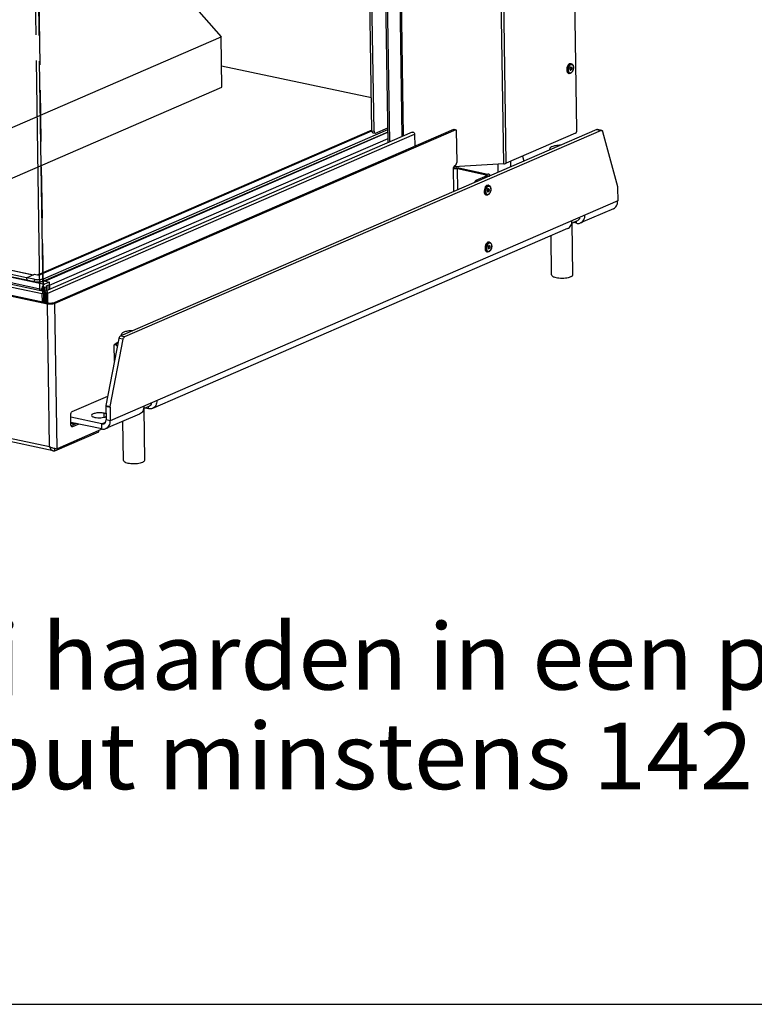
# Model space of a CAD drawing. Units: millimetres. Extents: x 0 to 7000, y 0 to 4950.
# Drawn here: x 2946 to 3500, y 0 to 742 of the extents above; entities that cross this region are included whole.
import ezdxf
from ezdxf.enums import TextEntityAlignment as Align

# ---------------------------------------------------------------- set-up
doc = ezdxf.new("R2010")
doc.units = ezdxf.units.MM
doc.header["$LTSCALE"] = 385
doc.linetypes.add('PHANTOM', pattern=[0.8, 0.45, -0.05, 0.1, -0.05, 0.1, -0.05])
for name, color, linetype in [('BR100GO060030TEKEN', 7, 'CONTINUOUS'), ('DEFAULT_3', 7, 'PHANTOM'), ('DIN6334-M16-RECHTS-STAALTEKEN', 7, 'CONTINUOUS'), ('DIN7337A-4_0X10_0-AL-STAALTEKEN', 7, 'CONTINUOUS'), ('DIN7337A-4_0X7_0-AL-STAAL-TEKEN', 7, 'CONTINUOUS'), ('INF060VTEKEN', 7, 'CONTINUOUS'), ('INF061VTEKEN', 7, 'CONTINUOUS'), ('INFERNO-PANO-100-100-62-2DTEKST', 7, 'CONTINUOUS'), ('PAN002TEKEN', 7, 'CONTINUOUS'), ('PAN005TEKEN', 7, 'CONTINUOUS'), ('PAN014-100TEKEN', 7, 'CONTINUOUS'), ('PAN027-100TEKEN', 7, 'CONTINUOUS'), ('PANCUB003-100TEKEN', 7, 'CONTINUOUS'), ('PANCUB005TEKEN', 7, 'CONTINUOUS'), ('PANCUBMAG005TEKEN', 7, 'CONTINUOUS'), ('PANCUBMAG011TEKEN', 7, 'CONTINUOUS'), ('VOET-M16X100TEKEN', 7, 'CONTINUOUS')]:
    doc.layers.add(name, color=color, linetype=linetype)
doc.styles.add('TEXTSTYLE_2', font='ar_wgl_b.ttf')

msp = doc.modelspace()

# ---------------------------------------------------------------- linework, layer by layer
at = {"layer": 'BR100GO060030TEKEN', "color": 5, "linetype": 'Continuous'}
for p, q in [((2966.676, 878.963), (3098.266, 728.923)), ((2908.882, 646.873), (3098.266, 728.923)), ((3098.847, 690.871), (3098.266, 728.923)), ((2909.463, 608.821), (3098.847, 690.871))]:
    msp.add_line(p, q, dxfattribs=at)
at = {"layer": 'BR100GO060030TEKEN', "color": 7, "linetype": 'Continuous'}
msp.add_line((3211.456, 682.883), (3098.604, 706.848), dxfattribs=at)
at = {"layer": 'DEFAULT_3', "color": 6, "linetype": 'PHANTOM'}
for p, q in [((2961.766, 537.924), (2947.138, 1495.99)), ((2949.505, 1497.016), (2964.159, 537.295)), ((2964.159, 537.295), (2949.505, 1497.016))]:
    msp.add_line(p, q, dxfattribs=at)
at = {"layer": 'DIN6334-M16-RECHTS-STAALTEKEN', "color": 5, "linetype": 'Continuous'}
for p, q in [((3368.411, 591.934), (3368.396, 592.91)), ((3017.839, 484.454), (3017.649, 496.888)), ((3045.866, 452.193), (3045.851, 453.17))]:
    msp.add_line(p, q, dxfattribs=at)
for points, knots in [([(3362.437, 588.612), (3362.595, 588.67), (3363.229, 588.918), (3363.852, 589.193), (3364.322, 589.396)], [0, 0, 0, 0, 0.2474558, 1, 1, 1, 1]), ([(3364.322, 589.396), (3364.669, 589.547), (3365.551, 589.927), (3367.019, 590.609), (3368.009, 591.412), (3368.411, 591.934)], [0, 0, 0, 0, 0.2338781, 0.5933786, 1, 1, 1, 1]), ([(3017.649, 496.888), (3018.041, 497.398), (3019.006, 498.189), (3020.104, 498.706), (3020.624, 498.939)], [0, 0, 0, 0, 0.5308135, 1, 1, 1, 1]), ([(3020.036, 496.036), (3019.823, 496.228), (3019.546, 496.553), (3019.399, 497.066), (3019.42, 497.579), (3019.801, 498.24), (3020.287, 498.62), (3020.575, 498.81)], [0, 0, 0, 0, 0.2521743, 0.3593764, 0.4636352, 0.6956893, 1, 1, 1, 1]), ([(3020.056, 495.986), (3019.852, 496.125), (3019.453, 496.398), (3018.854, 496.757), (3018.26, 497.012), (3017.816, 496.984), (3017.649, 496.888)], [0, 0, 0, 0, 0.2772374, 0.5429738, 0.7835707, 1, 1, 1, 1]), ([(3039.892, 448.871), (3040.05, 448.929), (3040.684, 449.177), (3041.307, 449.452), (3041.777, 449.656)], [0, 0, 0, 0, 0.2474558, 1, 1, 1, 1]), ([(3041.777, 449.656), (3042.124, 449.806), (3043.006, 450.186), (3044.474, 450.868), (3045.465, 451.671), (3045.866, 452.193)], [0, 0, 0, 0, 0.2338781, 0.5933786, 1, 1, 1, 1])]:
    msp.add_open_spline(points, degree=3, knots=knots, dxfattribs=at)
at = {"layer": 'DIN7337A-4_0X10_0-AL-STAALTEKEN', "color": 5, "linetype": 'Continuous'}
for p, q in [((3299.84, 617.032), (3299.437, 617.117)), ((3298.282, 609.695), (3297.879, 609.781)), ((3299.256, 612.3), (3299.095, 612.334)), ((3299.671, 614.256), (3299.51, 614.29)), ((3300.493, 574.223), (3300.09, 574.309)), ((3300.325, 571.448), (3300.164, 571.482)), ((3298.935, 566.887), (3298.532, 566.973)), ((3299.91, 569.491), (3299.748, 569.526))]:
    msp.add_line(p, q, dxfattribs=at)
for centre, radius, start, end in [((3301.29, 612.393), 3.742, 190.60233, 191.942118), ((3298.598, 611.013), 1.359, 236.898638, 239.559347), ((3301.49, 613.346), 3.74, 144.05634, 145.383302), ((3299.134, 612.543), 0.413, 271.147338, 275.226639), ((3299.132, 612.563), 0.433, 275.237252, 279.592803), ((3299.831, 613.648), 0.865, 127.942448, 131.397032), ((3298.935, 612.942), 0.865, 307.942448, 311.397032), ((3299.44, 614.048), 0.454, 54.181317, 55.357782), ((3302.144, 570.537), 3.74, 144.05634, 145.383302), ((3300.485, 570.84), 0.865, 127.942448, 131.397032), ((3300.094, 571.24), 0.454, 54.181317, 55.357782), ((3301.944, 569.585), 3.742, 190.60233, 191.942118), ((3299.251, 568.205), 1.359, 236.898638, 239.559347), ((3299.788, 569.735), 0.413, 271.147338, 275.226639), ((3299.786, 569.754), 0.433, 275.237252, 279.592803), ((3299.589, 570.133), 0.865, 307.942448, 311.397032)]:
    msp.add_arc(centre, radius, start, end, dxfattribs=at)
for points, knots in [([(3297.316, 615.782), (3296.961, 615.206), (3296.48, 613.911), (3296.393, 612.532), (3296.484, 611.861)], [0, 0, 0, 0, 0.5000216, 1, 1, 1, 1]), ([(3299.006, 616.931), (3298.749, 616.819), (3298.243, 616.444), (3297.41, 615.33), (3296.918, 613.881), (3296.807, 612.364), (3296.954, 611.089), (3297.394, 610.175), (3297.856, 609.874)], [0, 0, 0, 0, 0.1047799, 0.2294999, 0.5162162, 0.6611991, 0.7941604, 1, 1, 1, 1]), ([(3298.603, 617.016), (3298.483, 616.964), (3297.959, 616.664), (3297.562, 616.18), (3297.316, 615.782)], [0, 0, 0, 0, 0.2192634, 1, 1, 1, 1]), ([(3299.416, 616.37), (3299.33, 616.332), (3298.956, 616.127), (3298.656, 615.807), (3298.462, 615.541)], [0, 0, 0, 0, 0.2233886, 1, 1, 1, 1]), ([(3298.603, 617.016), (3298.672, 617.046), (3298.938, 617.143), (3299.234, 617.16), (3299.437, 617.117)], [0, 0, 0, 0, 0.2661917, 1, 1, 1, 1]), ([(3299.006, 616.931), (3299.075, 616.961), (3299.341, 617.057), (3299.637, 617.075), (3299.84, 617.032)], [0, 0, 0, 0, 0.2661917, 1, 1, 1, 1]), ([(3299.84, 617.032), (3300.129, 616.97), (3300.698, 616.652), (3301.232, 615.807), (3301.492, 614.75), (3301.499, 613.57), (3301.262, 612.369), (3300.698, 610.988), (3299.933, 610.084), (3299.307, 609.813)], [0, 0, 0, 0, 0.1031406, 0.2142291, 0.3395271, 0.4780157, 0.6222318, 0.7622626, 1, 1, 1, 1]), ([(3299.416, 616.37), (3299.644, 616.468), (3300.183, 616.55), (3300.893, 616.052), (3301.293, 615.178), (3301.435, 614.071), (3301.303, 612.856), (3300.917, 611.7), (3300.334, 610.759), (3299.792, 610.308), (3299.511, 610.186)], [0, 0, 0, 0, 0.0918999, 0.1844669, 0.2991716, 0.4388971, 0.5936159, 0.747937, 0.8865968, 1, 1, 1, 1]), ([(3296.484, 611.861), (3296.52, 611.597), (3296.629, 611.104), (3296.927, 610.459), (3297.344, 609.989), (3297.702, 609.818), (3297.879, 609.781)], [0, 0, 0, 0, 0.3023334, 0.5671583, 0.7954556, 1, 1, 1, 1]), ([(3298.412, 615.47), (3298.042, 614.933), (3297.558, 613.684), (3297.492, 612.346), (3297.612, 611.705)], [0, 0, 0, 0, 0.4999545, 1, 1, 1, 1]), ([(3297.629, 611.619), (3297.686, 611.348), (3297.846, 610.861), (3298.284, 610.281), (3298.9, 610.017), (3299.321, 610.104), (3299.511, 610.186)], [0, 0, 0, 0, 0.3033425, 0.5548828, 0.7731912, 1, 1, 1, 1]), ([(3299.307, 609.813), (3299.225, 609.778), (3298.899, 609.66), (3298.534, 609.642), (3298.282, 609.695)], [0, 0, 0, 0, 0.2566059, 1, 1, 1, 1]), ([(3299.259, 614.297), (3299.097, 614.154), (3298.852, 613.741), (3298.735, 613.168), (3298.766, 612.706), (3298.853, 612.416), (3299, 612.199), (3299.144, 612.119), (3299.214, 612.104)], [0, 0, 0, 0, 0.259711, 0.5541, 0.691848, 0.812513, 0.913437, 1, 1, 1, 1]), ([(3298.802, 612.604), (3298.818, 612.568), (3298.883, 612.45), (3299, 612.354), (3299.095, 612.334)], [0, 0, 0, 0, 0.2871354, 1, 1, 1, 1]), ([(3299.449, 614.229), (3299.286, 614.159), (3299.088, 613.913), (3298.936, 613.544), (3298.87, 613.213), (3298.868, 612.891), (3298.932, 612.609), (3299.057, 612.394), (3299.191, 612.314), (3299.256, 612.3)], [0, 0, 0, 0, 0.2353732, 0.3815259, 0.53302, 0.6778705, 0.8057549, 0.9115041, 1, 1, 1, 1]), ([(3299.288, 614.264), (3299.245, 614.245), (3299.19, 614.211), (3299.141, 614.17), (3299.128, 614.159)], [0, 0, 0, 0, 0.7340712, 1, 1, 1, 1]), ([(3299.214, 612.104), (3299.279, 612.09), (3299.374, 612.096), (3299.459, 612.127), (3299.481, 612.136)], [0, 0, 0, 0, 0.7339471, 1, 1, 1, 1]), ([(3299.256, 612.3), (3299.31, 612.288), (3299.389, 612.293), (3299.46, 612.319), (3299.478, 612.327)], [0, 0, 0, 0, 0.7339471, 1, 1, 1, 1]), ([(3299.288, 614.264), (3299.306, 614.271), (3299.377, 614.297), (3299.456, 614.302), (3299.51, 614.29)], [0, 0, 0, 0, 0.2660529, 1, 1, 1, 1]), ([(3299.446, 614.42), (3299.468, 614.429), (3299.553, 614.46), (3299.648, 614.466), (3299.713, 614.452)], [0, 0, 0, 0, 0.2660529, 1, 1, 1, 1]), ([(3299.449, 614.229), (3299.468, 614.237), (3299.538, 614.263), (3299.617, 614.268), (3299.671, 614.256)], [0, 0, 0, 0, 0.2660529, 1, 1, 1, 1]), ([(3299.671, 614.256), (3299.737, 614.242), (3299.871, 614.162), (3299.996, 613.947), (3300.06, 613.665), (3300.058, 613.343), (3299.991, 613.012), (3299.839, 612.642), (3299.641, 612.397), (3299.478, 612.327)], [0, 0, 0, 0, 0.0884959, 0.1942451, 0.3221295, 0.46698, 0.6184741, 0.7646268, 1, 1, 1, 1]), ([(3299.713, 614.452), (3299.791, 614.435), (3299.952, 614.339), (3300.102, 614.08), (3300.179, 613.742), (3300.177, 613.356), (3300.096, 612.959), (3299.914, 612.515), (3299.677, 612.221), (3299.481, 612.136)], [0, 0, 0, 0, 0.0884959, 0.1942451, 0.3221295, 0.46698, 0.6184741, 0.7646268, 1, 1, 1, 1]), ([(3299.706, 614.417), (3299.736, 614.395), (3299.861, 614.279), (3299.931, 614.115), (3299.965, 613.987)], [0, 0, 0, 0, 0.2201323, 1, 1, 1, 1]), ([(3297.97, 572.973), (3297.614, 572.397), (3297.134, 571.102), (3297.047, 569.724), (3297.138, 569.053)], [0, 0, 0, 0, 0.5000216, 1, 1, 1, 1]), ([(3299.66, 574.123), (3299.403, 574.011), (3298.897, 573.636), (3298.064, 572.522), (3297.572, 571.073), (3297.461, 569.556), (3297.608, 568.281), (3298.048, 567.367), (3298.509, 567.066)], [0, 0, 0, 0, 0.1047799, 0.2294999, 0.5162162, 0.6611991, 0.7941604, 1, 1, 1, 1]), ([(3299.257, 574.208), (3299.136, 574.156), (3298.612, 573.856), (3298.216, 573.372), (3297.97, 572.973)], [0, 0, 0, 0, 0.2192634, 1, 1, 1, 1]), ([(3299.066, 572.662), (3298.695, 572.125), (3298.211, 570.876), (3298.145, 569.538), (3298.266, 568.896)], [0, 0, 0, 0, 0.4999545, 1, 1, 1, 1]), ([(3300.07, 573.561), (3299.983, 573.524), (3299.609, 573.319), (3299.31, 572.999), (3299.116, 572.732)], [0, 0, 0, 0, 0.2233886, 1, 1, 1, 1]), ([(3299.257, 574.208), (3299.326, 574.238), (3299.591, 574.334), (3299.888, 574.352), (3300.09, 574.309)], [0, 0, 0, 0, 0.2661917, 1, 1, 1, 1]), ([(3299.912, 571.489), (3299.75, 571.346), (3299.506, 570.932), (3299.389, 570.359), (3299.42, 569.897), (3299.507, 569.608), (3299.654, 569.39), (3299.798, 569.311), (3299.868, 569.296)], [0, 0, 0, 0, 0.259711, 0.5541, 0.691848, 0.812513, 0.913437, 1, 1, 1, 1]), ([(3300.103, 571.421), (3299.94, 571.35), (3299.742, 571.105), (3299.59, 570.735), (3299.523, 570.405), (3299.521, 570.083), (3299.585, 569.801), (3299.71, 569.586), (3299.844, 569.505), (3299.91, 569.491)], [0, 0, 0, 0, 0.2353732, 0.3815259, 0.53302, 0.6778705, 0.8057549, 0.9115041, 1, 1, 1, 1]), ([(3299.66, 574.123), (3299.729, 574.152), (3299.994, 574.249), (3300.291, 574.266), (3300.493, 574.223)], [0, 0, 0, 0, 0.2661917, 1, 1, 1, 1]), ([(3299.942, 571.455), (3299.899, 571.437), (3299.844, 571.402), (3299.795, 571.362), (3299.782, 571.35)], [0, 0, 0, 0, 0.7340712, 1, 1, 1, 1]), ([(3299.942, 571.455), (3299.96, 571.463), (3300.031, 571.489), (3300.11, 571.493), (3300.164, 571.482)], [0, 0, 0, 0, 0.2660529, 1, 1, 1, 1]), ([(3300.493, 574.223), (3300.783, 574.162), (3301.352, 573.843), (3301.886, 572.998), (3302.146, 571.941), (3302.153, 570.762), (3301.916, 569.561), (3301.352, 568.18), (3300.586, 567.276), (3299.96, 567.005)], [0, 0, 0, 0, 0.1031406, 0.2142291, 0.3395271, 0.4780157, 0.6222318, 0.7622626, 1, 1, 1, 1]), ([(3300.07, 573.561), (3300.298, 573.66), (3300.837, 573.742), (3301.547, 573.243), (3301.947, 572.369), (3302.088, 571.262), (3301.956, 570.048), (3301.571, 568.891), (3300.988, 567.95), (3300.445, 567.5), (3300.165, 567.378)], [0, 0, 0, 0, 0.0918999, 0.1844669, 0.2991716, 0.4388971, 0.5936159, 0.747937, 0.8865968, 1, 1, 1, 1]), ([(3300.1, 571.611), (3300.122, 571.621), (3300.207, 571.652), (3300.302, 571.657), (3300.367, 571.643)], [0, 0, 0, 0, 0.2660529, 1, 1, 1, 1]), ([(3300.103, 571.421), (3300.121, 571.429), (3300.192, 571.455), (3300.271, 571.459), (3300.325, 571.448)], [0, 0, 0, 0, 0.2660529, 1, 1, 1, 1]), ([(3300.325, 571.448), (3300.39, 571.434), (3300.524, 571.354), (3300.649, 571.138), (3300.713, 570.857), (3300.711, 570.534), (3300.645, 570.204), (3300.493, 569.834), (3300.295, 569.589), (3300.132, 569.518)], [0, 0, 0, 0, 0.0884959, 0.1942451, 0.3221295, 0.46698, 0.6184741, 0.7646268, 1, 1, 1, 1]), ([(3300.367, 571.643), (3300.445, 571.627), (3300.606, 571.53), (3300.756, 571.272), (3300.832, 570.934), (3300.83, 570.547), (3300.75, 570.151), (3300.568, 569.707), (3300.33, 569.413), (3300.135, 569.328)], [0, 0, 0, 0, 0.0884959, 0.1942451, 0.3221295, 0.46698, 0.6184741, 0.7646268, 1, 1, 1, 1]), ([(3300.359, 571.608), (3300.39, 571.586), (3300.515, 571.47), (3300.585, 571.306), (3300.619, 571.179)], [0, 0, 0, 0, 0.2201323, 1, 1, 1, 1]), ([(3297.138, 569.053), (3297.174, 568.788), (3297.283, 568.295), (3297.581, 567.651), (3297.997, 567.18), (3298.356, 567.01), (3298.532, 566.973)], [0, 0, 0, 0, 0.3023334, 0.5671583, 0.7954556, 1, 1, 1, 1]), ([(3298.283, 568.81), (3298.34, 568.54), (3298.5, 568.053), (3298.937, 567.473), (3299.554, 567.208), (3299.975, 567.296), (3300.165, 567.378)], [0, 0, 0, 0, 0.3033425, 0.5548828, 0.7731912, 1, 1, 1, 1]), ([(3299.96, 567.005), (3299.879, 566.969), (3299.552, 566.852), (3299.188, 566.833), (3298.935, 566.887)], [0, 0, 0, 0, 0.2566059, 1, 1, 1, 1]), ([(3299.456, 569.795), (3299.472, 569.76), (3299.536, 569.642), (3299.654, 569.546), (3299.748, 569.526)], [0, 0, 0, 0, 0.2871354, 1, 1, 1, 1]), ([(3299.868, 569.296), (3299.933, 569.282), (3300.028, 569.288), (3300.113, 569.318), (3300.135, 569.328)], [0, 0, 0, 0, 0.7339471, 1, 1, 1, 1]), ([(3299.91, 569.491), (3299.964, 569.48), (3300.043, 569.485), (3300.113, 569.51), (3300.132, 569.518)], [0, 0, 0, 0, 0.7339471, 1, 1, 1, 1])]:
    msp.add_open_spline(points, degree=3, knots=knots, dxfattribs=at)
for points in [[(3297.909, 609.841), (3298.024, 609.774), (3298.151, 609.723), (3298.282, 609.695)], [(3299.205, 612.136), (3299.244, 612.143), (3299.283, 612.155), (3299.32, 612.171)], [(3299.446, 614.42), (3299.394, 614.397), (3299.344, 614.366), (3299.299, 614.331)], [(3299.467, 612.26), (3299.422, 612.224), (3299.373, 612.193), (3299.32, 612.171)], [(3299.638, 612.432), (3299.599, 612.382), (3299.555, 612.335), (3299.507, 612.293)], [(3299.625, 614.463), (3299.651, 614.452), (3299.675, 614.438), (3299.698, 614.422)], [(3300.1, 571.611), (3300.047, 571.588), (3299.998, 571.557), (3299.953, 571.522)], [(3300.278, 571.654), (3300.304, 571.643), (3300.329, 571.63), (3300.352, 571.614)], [(3298.563, 567.033), (3298.678, 566.965), (3298.805, 566.915), (3298.935, 566.887)], [(3299.858, 569.327), (3299.898, 569.334), (3299.937, 569.346), (3299.974, 569.362)], [(3300.121, 569.451), (3300.076, 569.416), (3300.026, 569.385), (3299.974, 569.362)], [(3300.292, 569.624), (3300.252, 569.574), (3300.209, 569.527), (3300.161, 569.484)]]:
    msp.add_open_spline(points, degree=3, dxfattribs=at)
at = {"layer": 'DIN7337A-4_0X7_0-AL-STAAL-TEKEN', "color": 5, "linetype": 'Continuous'}
for p, q in [((3362.077, 708.652), (3361.674, 708.738)), ((3361.909, 705.877), (3361.747, 705.911)), ((3360.519, 701.316), (3360.116, 701.402)), ((3361.493, 703.92), (3361.332, 703.955))]:
    msp.add_line(p, q, dxfattribs=at)
for centre, radius, start, end in [((3363.811, 704.776), 5.002, 148.463707, 151.25391), ((3363.64, 704.88), 4.802, 148.289008, 148.446278), ((3363.649, 705.022), 3.644, 143.672735, 144.048603), ((3361.696, 705.699), 0.418, 57.721124, 66.329663), ((3361.685, 705.681), 0.44, 56.505509, 57.770602), ((3363.651, 704.15), 4.975, 184.942438, 187.707758), ((3363.675, 704.012), 4.592, 188.911611, 189.518522), ((3361.371, 704.166), 0.416, 270.827099, 276.475192), ((3361.369, 704.186), 0.436, 276.463968, 279.588706)]:
    msp.add_arc(centre, radius, start, end, dxfattribs=at)
for points, knots in [([(3359.425, 707.182), (3359.139, 706.66), (3358.738, 705.52), (3358.644, 704.314), (3358.695, 703.721)], [0, 0, 0, 0, 0.5001914, 1, 1, 1, 1]), ([(3361.244, 708.552), (3360.871, 708.39), (3360.164, 707.756), (3359.46, 706.461), (3359.065, 704.915), (3359.057, 703.821), (3359.139, 703.3)], [0, 0, 0, 0, 0.2043113, 0.4577036, 0.734907, 1, 1, 1, 1]), ([(3360.841, 708.637), (3360.72, 708.585), (3360.197, 708.285), (3359.801, 707.802), (3359.555, 707.404)], [0, 0, 0, 0, 0.2192836, 1, 1, 1, 1]), ([(3360.463, 706.793), (3360.198, 706.329), (3359.83, 705.306), (3359.747, 704.222), (3359.798, 703.689)], [0, 0, 0, 0, 0.499731, 1, 1, 1, 1]), ([(3361.654, 707.99), (3361.568, 707.953), (3361.201, 707.753), (3360.905, 707.441), (3360.714, 707.181)], [0, 0, 0, 0, 0.2237653, 1, 1, 1, 1]), ([(3360.841, 708.637), (3360.91, 708.667), (3361.175, 708.763), (3361.471, 708.781), (3361.674, 708.738)], [0, 0, 0, 0, 0.2662011, 1, 1, 1, 1]), ([(3361.497, 705.919), (3361.334, 705.776), (3361.09, 705.362), (3360.972, 704.789), (3361.003, 704.327), (3361.09, 704.037), (3361.237, 703.819), (3361.381, 703.74), (3361.452, 703.725)], [0, 0, 0, 0, 0.259639, 0.5540375, 0.6918072, 0.8124941, 0.9134311, 1, 1, 1, 1]), ([(3361.686, 705.85), (3361.523, 705.779), (3361.326, 705.534), (3361.174, 705.165), (3361.107, 704.834), (3361.105, 704.512), (3361.169, 704.23), (3361.294, 704.015), (3361.428, 703.934), (3361.493, 703.92)], [0, 0, 0, 0, 0.2353728, 0.381525, 0.5330191, 0.6778697, 0.8057531, 0.9115032, 1, 1, 1, 1]), ([(3361.244, 708.552), (3361.312, 708.581), (3361.578, 708.678), (3361.874, 708.695), (3362.077, 708.652)], [0, 0, 0, 0, 0.2662011, 1, 1, 1, 1]), ([(3361.525, 705.884), (3361.483, 705.866), (3361.429, 705.832), (3361.381, 705.792), (3361.368, 705.781)], [0, 0, 0, 0, 0.7343341, 1, 1, 1, 1]), ([(3361.684, 706.04), (3361.667, 706.033), (3361.6, 706), (3361.539, 705.956), (3361.497, 705.919)], [0, 0, 0, 0, 0.2354913, 1, 1, 1, 1]), ([(3361.525, 705.884), (3361.544, 705.892), (3361.614, 705.918), (3361.693, 705.923), (3361.747, 705.911)], [0, 0, 0, 0, 0.2660922, 1, 1, 1, 1]), ([(3362.077, 708.652), (3362.367, 708.591), (3362.935, 708.272), (3363.469, 707.427), (3363.73, 706.37), (3363.737, 705.191), (3363.499, 703.99), (3362.936, 702.609), (3362.17, 701.705), (3361.544, 701.434)], [0, 0, 0, 0, 0.1031426, 0.2142281, 0.3395255, 0.4780144, 0.6222296, 0.7622617, 1, 1, 1, 1]), ([(3361.654, 707.99), (3361.881, 708.089), (3362.42, 708.171), (3363.131, 707.673), (3363.53, 706.798), (3363.672, 705.692), (3363.54, 704.477), (3363.154, 703.32), (3362.572, 702.379), (3362.029, 701.929), (3361.748, 701.807)], [0, 0, 0, 0, 0.0919001, 0.1844671, 0.2991715, 0.4388973, 0.593616, 0.747937, 0.8865967, 1, 1, 1, 1]), ([(3361.684, 706.04), (3361.706, 706.05), (3361.79, 706.081), (3361.885, 706.086), (3361.95, 706.072)], [0, 0, 0, 0, 0.2660922, 1, 1, 1, 1]), ([(3361.686, 705.85), (3361.705, 705.858), (3361.776, 705.884), (3361.855, 705.888), (3361.909, 705.877)], [0, 0, 0, 0, 0.2660922, 1, 1, 1, 1]), ([(3361.909, 705.877), (3361.974, 705.863), (3362.108, 705.783), (3362.233, 705.567), (3362.297, 705.286), (3362.295, 704.963), (3362.228, 704.633), (3362.076, 704.263), (3361.879, 704.018), (3361.715, 703.947)], [0, 0, 0, 0, 0.0884968, 0.1942469, 0.3221303, 0.4669809, 0.618475, 0.7646272, 1, 1, 1, 1]), ([(3361.95, 706.072), (3362.029, 706.056), (3362.189, 705.959), (3362.34, 705.701), (3362.416, 705.363), (3362.414, 704.976), (3362.334, 704.58), (3362.151, 704.136), (3361.914, 703.842), (3361.718, 703.757)], [0, 0, 0, 0, 0.0884968, 0.1942469, 0.3221303, 0.4669809, 0.618475, 0.7646272, 1, 1, 1, 1]), ([(3361.928, 706.048), (3361.96, 706.026), (3362.095, 705.909), (3362.169, 705.737), (3362.204, 705.603)], [0, 0, 0, 0, 0.2190144, 1, 1, 1, 1]), ([(3358.722, 703.483), (3358.758, 703.218), (3358.866, 702.725), (3359.164, 702.08), (3359.581, 701.609), (3359.939, 701.439), (3360.116, 701.402)], [0, 0, 0, 0, 0.3023422, 0.5671712, 0.7954656, 1, 1, 1, 1]), ([(3359.146, 703.252), (3359.18, 703.051), (3359.336, 702.383), (3359.723, 701.712), (3360.144, 701.463)], [0, 0, 0, 0, 0.2950417, 1, 1, 1, 1]), ([(3359.867, 703.238), (3359.924, 702.968), (3360.084, 702.481), (3360.522, 701.901), (3361.138, 701.637), (3361.558, 701.725), (3361.748, 701.807)], [0, 0, 0, 0, 0.3033091, 0.5548343, 0.7731601, 1, 1, 1, 1]), ([(3361.544, 701.434), (3361.462, 701.398), (3361.136, 701.281), (3360.771, 701.262), (3360.519, 701.316)], [0, 0, 0, 0, 0.2566059, 1, 1, 1, 1]), ([(3361.038, 704.228), (3361.054, 704.192), (3361.118, 704.073), (3361.237, 703.975), (3361.332, 703.955)], [0, 0, 0, 0, 0.2875457, 1, 1, 1, 1]), ([(3361.452, 703.725), (3361.517, 703.711), (3361.611, 703.717), (3361.696, 703.748), (3361.718, 703.757)], [0, 0, 0, 0, 0.7339078, 1, 1, 1, 1]), ([(3361.493, 703.92), (3361.547, 703.909), (3361.626, 703.914), (3361.697, 703.939), (3361.715, 703.947)], [0, 0, 0, 0, 0.7339078, 1, 1, 1, 1]), ([(3361.744, 703.913), (3361.729, 703.9), (3361.672, 703.853), (3361.607, 703.813), (3361.557, 703.791)], [0, 0, 0, 0, 0.2655152, 1, 1, 1, 1])]:
    msp.add_open_spline(points, degree=3, knots=knots, dxfattribs=at)
for points in [[(3360.7, 707.162), (3360.614, 707.043), (3360.535, 706.92), (3360.463, 706.793)], [(3359.798, 703.689), (3359.813, 703.538), (3359.835, 703.387), (3359.867, 703.238)], [(3360.144, 701.463), (3360.26, 701.395), (3360.388, 701.344), (3360.519, 701.316)], [(3361.442, 703.757), (3361.481, 703.763), (3361.52, 703.775), (3361.557, 703.791)], [(3361.873, 704.05), (3361.834, 704.001), (3361.791, 703.954), (3361.744, 703.913)]]:
    msp.add_open_spline(points, degree=3, dxfattribs=at)
at = {"layer": 'INF060VTEKEN', "color": 5, "linetype": 'Continuous'}
for p, q in [((2965.321, 544.905), (3223.938, 656.949)), ((2969.035, 541.922), (3224.008, 652.388)), ((2964.971, 544.979), (2965.321, 544.905))]:
    msp.add_line(p, q, dxfattribs=at)
at = {"layer": 'INF061VTEKEN', "color": 5, "linetype": 'Continuous'}
for p, q in [((2140.933, 713.466), (2962.987, 538.901)), ((2143.139, 717.039), (2965.193, 542.474)), ((2964.971, 544.979), (2969.001, 544.124)), ((2969.001, 544.124), (2965.193, 542.474)), ((2967.846, 541.708), (2966.663, 541.195)), ((2967.9, 538.215), (2967.846, 541.708)), ((2969.083, 538.728), (2969.001, 544.124)), ((2965.495, 539.667), (2964.399, 539.9)), ((2965.534, 537.073), (2965.495, 539.667)), ((2966.716, 537.703), (2966.663, 541.195))]:
    msp.add_line(p, q, dxfattribs=at)
for centre, radius, start, end in [((2988.771, 534.347), 26.183, 169.984753, 172.634732), ((2989.959, 534.463), 26.181, 168.932102, 173.427496)]:
    msp.add_arc(centre, radius, start, end, dxfattribs=at)
for points, knots in [([(2965.193, 542.474), (2964.611, 542.222), (2963.595, 541.064), (2963.127, 539.69), (2962.987, 538.901)], [0, 0, 0, 0, 0.4417083, 1, 1, 1, 1]), ([(2964.265, 539.489), (2964.292, 539.627), (2964.401, 540.021), (2964.797, 540.499), (2965.085, 540.438)], [0, 0, 0, 0, 0.3221056, 1, 1, 1, 1]), ([(2965.085, 540.438), (2965.144, 540.425), (2965.425, 540.272), (2965.491, 539.911), (2965.495, 539.667)], [0, 0, 0, 0, 0.2003078, 1, 1, 1, 1])]:
    msp.add_open_spline(points, degree=3, knots=knots, dxfattribs=at)
at = {"layer": 'INFERNO-PANO-100-100-62-2DTEKST', "color": 5, "linetype": 'Continuous'}
msp.add_line((0, 0), (7000, 0), dxfattribs=at)
at = {"layer": 'PAN002TEKEN', "color": 5, "linetype": 'Continuous'}
for p, q in [((2951.72, 547.397), (2157.068, 716.143)), ((2951.749, 545.495), (2157.097, 714.241)), ((2956.455, 549.448), (2161.802, 718.194)), ((2162.691, 718.302), (2956.914, 549.647)), ((3211.828, 658.535), (2960.514, 549.655)), ((2960.862, 549.277), (3211.839, 658.011)), ((2964.35, 546.625), (3223.906, 659.076)), ((3223.935, 657.174), (2964.379, 544.723)), ((2951.72, 547.397), (2957.638, 549.961)), ((2957.638, 549.961), (2960.862, 549.277)), ((2957.362, 546.199), (2951.72, 547.397)), ((2951.72, 547.397), (2951.749, 545.495)), ((2957.391, 544.297), (2951.749, 545.495)), ((2957.362, 546.199), (2957.391, 544.297)), ((2964.35, 546.625), (2964.379, 544.723))]:
    msp.add_line(p, q, dxfattribs=at)
for points, knots in [([(2960.514, 549.655), (2960.479, 549.64), (2960.342, 549.576), (2960.21, 549.499), (2960.117, 549.435)], [0, 0, 0, 0, 0.2495393, 1, 1, 1, 1]), ([(2962.046, 549.789), (2961.914, 549.817), (2961.65, 549.855), (2961.255, 549.851), (2960.873, 549.787), (2960.63, 549.705), (2960.514, 549.655)], [0, 0, 0, 0, 0.2584045, 0.5098301, 0.7562313, 1, 1, 1, 1]), ([(2957.362, 546.199), (2957.64, 546.14), (2958.228, 546.043), (2959.142, 545.958), (2960.102, 545.93), (2961.07, 545.959), (2962.009, 546.045), (2962.756, 546.163), (2963.31, 546.285), (2963.688, 546.386), (2964.032, 546.497), (2964.249, 546.581), (2964.35, 546.625)], [0, 0, 0, 0, 0.1206631, 0.2517044, 0.3886887, 0.526876, 0.661466, 0.7878398, 0.8466263, 0.9018408, 0.9530774, 1, 1, 1, 1]), ([(2964.379, 544.723), (2964.278, 544.679), (2964.062, 544.595), (2963.717, 544.483), (2963.339, 544.383), (2962.785, 544.26), (2962.038, 544.142), (2961.099, 544.057), (2960.131, 544.027), (2959.171, 544.056), (2958.257, 544.141), (2957.669, 544.237), (2957.391, 544.297)], [0, 0, 0, 0, 0.0469226, 0.0981592, 0.1533737, 0.2121602, 0.338534, 0.473124, 0.6113113, 0.7482956, 0.8793369, 1, 1, 1, 1])]:
    msp.add_open_spline(points, degree=3, knots=knots, dxfattribs=at)
at = {"layer": 'PAN005TEKEN', "color": 5, "linetype": 'Continuous'}
for p, q in [((3381.37, 659.026), (3022.249, 503.438)), ((3384.594, 658.341), (3025.473, 502.754)), ((3381.37, 659.026), (3384.594, 658.341)), ((3385.038, 658.395), (3381.814, 659.079)), ((3385.725, 657.571), (3396.843, 616.086)), ((3325.357, 638.921), (3326.357, 635.191)), ((3396.924, 615.466), (3397.079, 605.337)), ((3397.079, 605.337), (3014.76, 439.699)), ((3393.812, 599.366), (3369.103, 588.661)), ((3366.039, 588.391), (3363.325, 588.967)), ((3366.039, 588.391), (3366.012, 590.151)), ((3359.338, 584.43), (3046.558, 448.92)), ((3021.156, 501.705), (3011.443, 451.194)), ((3014.666, 450.51), (3024.379, 501.02)), ((3024.379, 501.02), (3021.156, 501.705)), ((3025.473, 502.754), (3022.249, 503.438)), ((3010.152, 442.339), (3010.107, 445.3)), ((3011.381, 450.513), (3014.605, 449.828)), ((3011.381, 450.513), (3011.536, 440.384)), ((3011.443, 451.194), (3014.666, 450.51)), ((3014.605, 449.828), (3014.76, 439.699)), ((3043.494, 448.65), (3040.781, 449.226)), ((3043.494, 448.65), (3043.467, 450.411)), ((3008.37, 437.263), (2984.998, 442.227)), ((3008.428, 433.458), (2985.056, 438.421)), ((3011.033, 438.417), (3008.37, 437.263)), ((3036.793, 444.689), (3011.492, 433.728)), ((3014.76, 439.699), (3011.536, 440.384)), ((3008.428, 433.458), (3008.37, 437.263))]:
    msp.add_line(p, q, dxfattribs=at)
for points in [[(3381.814, 659.079), (3381.668, 659.11), (3381.507, 659.085), (3381.37, 659.026)], [(3384.594, 658.341), (3384.731, 658.4), (3384.892, 658.426), (3385.038, 658.395)], [(3396.843, 616.086), (3396.897, 615.885), (3396.921, 615.674), (3396.924, 615.466)], [(3011.443, 451.194), (3011.4, 450.97), (3011.378, 450.741), (3011.381, 450.513)], [(3014.605, 449.828), (3014.601, 450.056), (3014.623, 450.286), (3014.666, 450.51)]]:
    msp.add_open_spline(points, degree=3, dxfattribs=at)
for points, knots in [([(3385.038, 658.395), (3385.116, 658.378), (3385.465, 658.23), (3385.65, 657.85), (3385.725, 657.571)], [0, 0, 0, 0, 0.2167162, 1, 1, 1, 1]), ([(3393.812, 599.366), (3394.315, 599.584), (3395.272, 600.222), (3396.726, 602.158), (3397.098, 604.073), (3397.079, 605.337)], [0, 0, 0, 0, 0.2297884, 0.4702771, 1, 1, 1, 1]), ([(3369.103, 588.661), (3369.606, 588.879), (3370.563, 589.517), (3372.017, 591.453), (3372.389, 593.368), (3372.37, 594.632)], [0, 0, 0, 0, 0.2297884, 0.4702771, 1, 1, 1, 1]), ([(3359.338, 584.43), (3359.841, 584.648), (3360.798, 585.286), (3362.252, 587.223), (3362.624, 589.137), (3362.605, 590.402)], [0, 0, 0, 0, 0.2297884, 0.4702771, 1, 1, 1, 1]), ([(3366.039, 588.391), (3366.302, 588.335), (3367.327, 588.188), (3368.4, 588.356), (3369.103, 588.661)], [0, 0, 0, 0, 0.2600143, 1, 1, 1, 1]), ([(3022.249, 503.438), (3021.965, 503.315), (3021.466, 502.756), (3021.23, 502.089), (3021.156, 501.705)], [0, 0, 0, 0, 0.4416663, 1, 1, 1, 1]), ([(3024.379, 501.02), (3024.453, 501.404), (3024.689, 502.071), (3025.189, 502.631), (3025.473, 502.754)], [0, 0, 0, 0, 0.5583337, 1, 1, 1, 1]), ([(3049.825, 454.891), (3049.844, 453.627), (3049.472, 451.713), (3048.018, 449.776), (3047.061, 449.138), (3046.558, 448.92)], [0, 0, 0, 0, 0.5297229, 0.7702116, 1, 1, 1, 1]), ([(3010.107, 445.3), (3009.103, 445.514), (3006.992, 445.686), (3004.438, 445.529), (3002.542, 445.104), (3001.403, 444.705), (3000.55, 444.109), (3000.557, 443.67)], [0, 0, 0, 0, 0.3041573, 0.6219314, 0.7591164, 0.8699388, 1, 1, 1, 1]), ([(3011.476, 444.888), (3011.378, 444.929), (3010.933, 445.102), (3010.469, 445.223), (3010.107, 445.3)], [0, 0, 0, 0, 0.2234737, 1, 1, 1, 1]), ([(3040.06, 450.661), (3040.079, 449.396), (3039.707, 447.482), (3038.253, 445.545), (3037.296, 444.907), (3036.793, 444.689)], [0, 0, 0, 0, 0.5297229, 0.7702116, 1, 1, 1, 1]), ([(3046.558, 448.92), (3046.325, 448.819), (3045.343, 448.484), (3044.258, 448.488), (3043.494, 448.65)], [0, 0, 0, 0, 0.245202, 1, 1, 1, 1]), ([(3000.557, 443.67), (3000.562, 443.321), (3001.157, 442.818), (3002.035, 442.466), (3002.66, 442.297), (3003.005, 442.223)], [0, 0, 0, 0, 0.3549268, 0.6418326, 1, 1, 1, 1]), ([(3003.005, 442.223), (3004.495, 441.907), (3006.805, 441.82), (3009.653, 442.171), (3010.967, 442.536), (3011.51, 442.788)], [0, 0, 0, 0, 0.5302958, 0.7913852, 1, 1, 1, 1]), ([(3009.902, 437.398), (3010.41, 437.618), (3011.324, 438.526), (3011.545, 439.752), (3011.536, 440.384)], [0, 0, 0, 0, 0.4668027, 1, 1, 1, 1]), ([(3011.492, 433.728), (3011.996, 433.946), (3012.953, 434.584), (3014.406, 436.521), (3014.779, 438.435), (3014.76, 439.699)], [0, 0, 0, 0, 0.2297884, 0.4702771, 1, 1, 1, 1]), ([(3008.37, 437.263), (3008.502, 437.235), (3009.014, 437.162), (3009.551, 437.246), (3009.902, 437.398)], [0, 0, 0, 0, 0.2599919, 1, 1, 1, 1]), ([(3008.428, 433.458), (3008.691, 433.402), (3009.716, 433.255), (3010.79, 433.424), (3011.492, 433.728)], [0, 0, 0, 0, 0.2600143, 1, 1, 1, 1])]:
    msp.add_open_spline(points, degree=3, knots=knots, dxfattribs=at)
at = {"layer": 'PAN014-100TEKEN', "color": 5, "linetype": 'Continuous'}
for p, q in [((3211.835, 658.062), (3197.386, 1604.409)), ((3213.447, 657.72), (3198.982, 1605.1)), ((3214.66, 656.33), (3223.886, 660.327)), ((3211.835, 658.062), (3213.447, 657.72)), ((3212.604, 656.618), (3214.216, 656.276))]:
    msp.add_line(p, q, dxfattribs=at)
for points, knots in [([(3212.604, 656.618), (3212.369, 656.668), (3211.913, 657.143), (3211.841, 657.728), (3211.835, 658.062)], [0, 0, 0, 0, 0.4186118, 1, 1, 1, 1]), ([(3213.447, 657.72), (3213.452, 657.386), (3213.525, 656.801), (3213.981, 656.326), (3214.216, 656.276)], [0, 0, 0, 0, 0.5813882, 1, 1, 1, 1])]:
    msp.add_open_spline(points, degree=3, knots=knots, dxfattribs=at)
msp.add_open_spline([(3214.216, 656.276), (3214.362, 656.245), (3214.523, 656.271), (3214.66, 656.33)], degree=3, dxfattribs=at)
at = {"layer": 'PAN027-100TEKEN', "color": 5, "linetype": 'Continuous'}
for p, q in [((3366.37, 658.605), (3351.177, 1653.662)), ((3311.16, 633.227), (3295.909, 1632.09)), ((3313.124, 633.621), (3297.873, 1632.483)), ((3225.254, 649.713), (3210.589, 1610.129)), ((3234.757, 653.83), (3220.092, 1614.246)), ((3235.735, 654.254), (3221.071, 1614.67)), ((3224.056, 649.194), (3209.392, 1609.61)), ((3365.216, 656.189), (3313.124, 633.621)), ((3311.16, 633.227), (3273.524, 630.932))]:
    msp.add_line(p, q, dxfattribs=at)
for points, knots in [([(3365.216, 656.189), (3365.594, 656.354), (3366.187, 657.178), (3366.378, 658.095), (3366.37, 658.605)], [0, 0, 0, 0, 0.4471327, 1, 1, 1, 1]), ([(3311.16, 633.227), (3311.351, 633.239), (3312.016, 633.302), (3312.685, 633.431), (3313.124, 633.621)], [0, 0, 0, 0, 0.2850713, 1, 1, 1, 1])]:
    msp.add_open_spline(points, degree=3, knots=knots, dxfattribs=at)
at = {"layer": 'PANCUB003-100TEKEN', "color": 5, "linetype": 'Continuous'}
for p, q in [((3307.063, 626.833), (3306.969, 632.972)), ((3316.558, 630.946), (3316.495, 635.082))]:
    msp.add_line(p, q, dxfattribs=at)
at = {"layer": 'PANCUB005TEKEN', "color": 5, "linetype": 'Continuous'}
for p, q in [((2090.517, 713.846), (2967.374, 527.643)), ((2091.7, 714.359), (2968.558, 528.156)), ((2971.353, 528.327), (3273.48, 659.222)), ((3275.092, 658.879), (2972.965, 527.984)), ((3273.48, 659.222), (3275.092, 658.879)), ((3273.591, 659.235), (3275.203, 658.893)), ((3275.395, 658.532), (3275.766, 634.274)), ((3274.611, 631.858), (3274.019, 631.602)), ((3273.717, 612.386), (3273.442, 630.394)), ((3273.556, 629.849), (3274.032, 629.613)), ((3277.436, 630.126), (3276.252, 629.614)), ((3276.252, 629.614), (3298.012, 624.993)), ((3276.497, 613.59), (3276.252, 629.614)), ((3277.436, 630.126), (3299.196, 625.506)), ((3298.441, 624.138), (3290.155, 620.548)), ((3300.052, 623.795), (3291.767, 620.206)), ((3299.196, 625.506), (3298.012, 624.993)), ((3298.028, 623.959), (3298.012, 624.993)), ((3300.052, 623.795), (3298.441, 624.138)), ((3300.834, 624.134), (3300.828, 624.541)), ((3290.155, 620.548), (3291.767, 620.206)), ((2092.158, 606.349), (2969.016, 420.147)), ((2971.771, 417.001), (2092.476, 603.721)), ((2968.558, 528.156), (2967.374, 527.643)), ((2969.016, 420.147), (2967.374, 527.643)), ((2971.353, 528.327), (2972.965, 527.984)), ((2974.636, 418.585), (2972.965, 527.984)), ((2986.124, 446.545), (3012.768, 458.088)), ((2985.085, 436.519), (2984.969, 444.129)), ((2985.066, 437.767), (2988.367, 437.066)), ((2973.053, 417.025), (3006.195, 431.384)), ((3007.778, 432.944), (2974.636, 418.585)), ((2989.377, 437.504), (2985.229, 435.707)), ((2986.298, 435.129), (2985.474, 435.304)), ((2990.989, 437.161), (2986.298, 435.129)), ((3006.195, 431.384), (3006.182, 432.252)), ((3007.768, 433.598), (3007.778, 432.944)), ((2973.053, 417.025), (2973.026, 418.798))]:
    msp.add_line(p, q, dxfattribs=at)
for centre, radius, start, end in [((2975.867, 434.83), 16.283, 255.836848, 256.951142), ((2975.947, 435.172), 16.634, 256.947959, 257.282092)]:
    msp.add_arc(centre, radius, start, end, dxfattribs=at)
for points in [[(3273.48, 659.222), (3273.515, 659.236), (3273.555, 659.243), (3273.591, 659.235)], [(3275.203, 658.893), (3275.167, 658.901), (3275.126, 658.894), (3275.092, 658.879)], [(2986.298, 435.129), (2986.161, 435.07), (2985.999, 435.044), (2985.853, 435.075)], [(2971.771, 417.001), (2972.189, 416.912), (2972.637, 416.926), (2973.053, 417.025)]]:
    msp.add_open_spline(points, degree=3, dxfattribs=at)
for points, knots in [([(3275.395, 658.532), (3275.395, 658.577), (3275.384, 658.712), (3275.297, 658.873), (3275.203, 658.893)], [0, 0, 0, 0, 0.3181457, 1, 1, 1, 1]), ([(3274.019, 631.602), (3273.83, 631.52), (3273.534, 631.108), (3273.438, 630.649), (3273.442, 630.394)], [0, 0, 0, 0, 0.4471322, 1, 1, 1, 1]), ([(3274.611, 631.858), (3274.99, 632.022), (3275.583, 632.847), (3275.774, 633.764), (3275.766, 634.274)], [0, 0, 0, 0, 0.4471322, 1, 1, 1, 1]), ([(3273.442, 630.394), (3273.442, 630.382), (3273.444, 630.318), (3273.449, 630.255), (3273.455, 630.205)], [0, 0, 0, 0, 0.2008656, 1, 1, 1, 1]), ([(3273.455, 630.205), (3273.464, 630.128), (3273.504, 629.905), (3273.653, 629.672), (3273.798, 629.624)], [0, 0, 0, 0, 0.3367646, 1, 1, 1, 1]), ([(3273.46, 630.206), (3274.136, 630.307), (3275.47, 630.38), (3276.803, 630.261), (3277.436, 630.126)], [0, 0, 0, 0, 0.5138328, 1, 1, 1, 1]), ([(3273.798, 629.624), (3273.851, 629.606), (3273.932, 629.596), (3274.01, 629.609), (3274.032, 629.613)], [0, 0, 0, 0, 0.7092388, 1, 1, 1, 1]), ([(3274.032, 629.613), (3274.211, 629.649), (3274.947, 629.748), (3275.704, 629.73), (3276.252, 629.614)], [0, 0, 0, 0, 0.2454396, 1, 1, 1, 1]), ([(3298.828, 624.51), (3298.827, 624.627), (3298.523, 624.881), (3298.219, 624.949), (3298.012, 624.993)], [0, 0, 0, 0, 0.3556083, 1, 1, 1, 1]), ([(3298.441, 624.138), (3298.498, 624.163), (3298.656, 624.239), (3298.83, 624.39), (3298.828, 624.51)], [0, 0, 0, 0, 0.3422246, 1, 1, 1, 1]), ([(3300.828, 624.541), (3300.825, 624.774), (3300.428, 625.109), (3299.843, 625.344), (3299.426, 625.457), (3299.196, 625.506)], [0, 0, 0, 0, 0.3549278, 0.6418375, 1, 1, 1, 1]), ([(3300.052, 623.795), (3300.168, 623.845), (3300.483, 623.997), (3300.832, 624.3), (3300.828, 624.541)], [0, 0, 0, 0, 0.3422246, 1, 1, 1, 1]), ([(3289.118, 619.058), (3289.164, 619.231), (3289.364, 619.803), (3289.756, 620.375), (3290.155, 620.548)], [0, 0, 0, 0, 0.2914587, 1, 1, 1, 1]), ([(2972.965, 527.984), (2972.598, 527.825), (2971.727, 527.595), (2969.854, 527.376), (2968.345, 527.437), (2967.374, 527.643)], [0, 0, 0, 0, 0.2122101, 0.4735204, 1, 1, 1, 1]), ([(2971.353, 528.327), (2970.945, 528.15), (2969.991, 528.022), (2969.043, 528.053), (2968.558, 528.156)], [0, 0, 0, 0, 0.4727062, 1, 1, 1, 1]), ([(2984.969, 444.129), (2984.961, 444.639), (2985.152, 445.556), (2985.745, 446.38), (2986.124, 446.545)], [0, 0, 0, 0, 0.5528678, 1, 1, 1, 1]), ([(2985.229, 435.706), (2985.206, 435.766), (2985.121, 436.029), (2985.088, 436.307), (2985.085, 436.519)], [0, 0, 0, 0, 0.2312778, 1, 1, 1, 1]), ([(2985.853, 435.075), (2985.787, 435.089), (2985.499, 435.201), (2985.315, 435.487), (2985.229, 435.706)], [0, 0, 0, 0, 0.2234955, 1, 1, 1, 1]), ([(2969.016, 420.147), (2969.227, 420.023), (2970.14, 419.553), (2971.125, 419.233), (2971.882, 419.042)], [0, 0, 0, 0, 0.2382622, 1, 1, 1, 1]), ([(2969.016, 420.147), (2969.218, 419.396), (2969.818, 418.024), (2971.115, 417.14), (2971.771, 417.001)], [0, 0, 0, 0, 0.536822, 1, 1, 1, 1]), ([(2972.285, 418.946), (2972.511, 418.895), (2973.288, 418.736), (2974.076, 418.629), (2974.636, 418.585)], [0, 0, 0, 0, 0.2924099, 1, 1, 1, 1])]:
    msp.add_open_spline(points, degree=3, knots=knots, dxfattribs=at)
at = {"layer": 'PANCUBMAG005TEKEN', "color": 5, "linetype": 'Continuous'}
for p, q in [((2120.483, 714.466), (2963.492, 535.451)), ((2121.683, 716.318), (2964.691, 537.303)), ((2963.492, 535.451), (2965.267, 536.221)), ((2963.587, 529.212), (2963.492, 535.451)), ((2964.379, 535.836), (2964.483, 529.021)), ((2965.38, 528.831), (2965.267, 536.221))]:
    msp.add_line(p, q, dxfattribs=at)
for points, knots in [([(2964.691, 537.303), (2964.549, 537.333), (2964.244, 537.247), (2963.925, 536.923), (2963.593, 536.344), (2963.486, 535.81), (2963.492, 535.451)], [0, 0, 0, 0, 0.1797686, 0.3520308, 0.5567494, 1, 1, 1, 1]), ([(2965.267, 536.221), (2965.263, 536.471), (2965.209, 536.91), (2964.867, 537.266), (2964.691, 537.303)], [0, 0, 0, 0, 0.5813876, 1, 1, 1, 1])]:
    msp.add_open_spline(points, degree=3, knots=knots, dxfattribs=at)
at = {"layer": 'PANCUBMAG011TEKEN', "color": 5, "linetype": 'Continuous'}
for p, q in [((3242.262, 657.081), (2965.88, 537.34)), ((2967.685, 535.707), (3244.067, 655.448)), ((3244.067, 655.448), (3244.203, 646.538)), ((2967.685, 535.707), (2965.267, 536.221)), ((2965.267, 536.221), (2965.38, 528.831)), ((2966.476, 535.964), (2966.589, 528.574)), ((2966.589, 528.574), (2966.476, 535.964)), ((2967.798, 528.318), (2967.685, 535.707))]:
    msp.add_line(p, q, dxfattribs=at)
for points, knots in [([(3242.262, 657.081), (3242.446, 657.161), (3242.907, 657.183), (3243.512, 656.819), (3243.943, 656.208), (3244.063, 655.701), (3244.067, 655.448)], [0, 0, 0, 0, 0.2146634, 0.4584, 0.7286444, 1, 1, 1, 1]), ([(2965.88, 537.34), (2965.689, 537.258), (2965.346, 536.917), (2965.263, 536.458), (2965.267, 536.221)], [0, 0, 0, 0, 0.4668031, 1, 1, 1, 1]), ([(2967.685, 535.707), (2967.681, 535.96), (2967.561, 536.466), (2967.13, 537.078), (2966.525, 537.442), (2966.063, 537.42), (2965.88, 537.34)], [0, 0, 0, 0, 0.2713556, 0.5416, 0.7853366, 1, 1, 1, 1])]:
    msp.add_open_spline(points, degree=3, knots=knots, dxfattribs=at)
at = {"layer": 'VOET-M16X100TEKEN', "color": 5, "linetype": 'Continuous'}
for p, q in [((3345.853, 643.638), (3345.838, 644.601)), ((3363.289, 549.715), (3362.693, 588.711)), ((3347.291, 549.471), (3346.84, 579.015)), ((3023.308, 503.897), (3023.293, 504.86)), ((3040.744, 409.974), (3040.149, 448.97)), ((3024.746, 409.73), (3024.295, 439.274))]:
    msp.add_line(p, q, dxfattribs=at)
for points, knots in [([(3347.39, 646.092), (3347.159, 645.992), (3346.749, 645.785), (3346.145, 645.363), (3345.834, 644.891), (3345.838, 644.601)], [0, 0, 0, 0, 0.3364729, 0.610439, 1, 1, 1, 1]), ([(3354.037, 647.188), (3352.791, 647.181), (3350.54, 647.008), (3348.316, 646.493), (3347.39, 646.092)], [0, 0, 0, 0, 0.5522307, 1, 1, 1, 1]), ([(3345.838, 644.601), (3345.839, 644.534), (3345.885, 644.231), (3346.092, 643.978), (3346.267, 643.822)], [0, 0, 0, 0, 0.2223348, 1, 1, 1, 1]), ([(3347.291, 549.471), (3347.295, 549.187), (3347.606, 548.734), (3348.202, 548.335), (3349.162, 547.879), (3350.72, 547.464), (3352.886, 547.169), (3355.28, 547.091), (3357.676, 547.234), (3359.845, 547.586), (3361.169, 547.978), (3361.737, 548.224)], [0, 0, 0, 0, 0.0556661, 0.0945354, 0.1421831, 0.2623875, 0.409005, 0.5699407, 0.731157, 0.8785805, 1, 1, 1, 1]), ([(3361.737, 548.224), (3361.968, 548.324), (3362.378, 548.53), (3362.982, 548.952), (3363.293, 549.425), (3363.289, 549.715)], [0, 0, 0, 0, 0.3364729, 0.610439, 1, 1, 1, 1]), ([(3024.845, 506.351), (3024.615, 506.251), (3024.204, 506.044), (3023.6, 505.623), (3023.289, 505.15), (3023.293, 504.86)], [0, 0, 0, 0, 0.3364729, 0.610439, 1, 1, 1, 1]), ([(3023.293, 504.86), (3023.294, 504.793), (3023.34, 504.49), (3023.547, 504.237), (3023.722, 504.081)], [0, 0, 0, 0, 0.2223348, 1, 1, 1, 1]), ([(3031.492, 507.448), (3030.247, 507.44), (3027.995, 507.267), (3025.771, 506.752), (3024.845, 506.351)], [0, 0, 0, 0, 0.5522307, 1, 1, 1, 1]), ([(3024.746, 409.73), (3024.75, 409.446), (3025.061, 408.993), (3025.657, 408.594), (3026.617, 408.138), (3028.175, 407.724), (3030.341, 407.429), (3032.735, 407.35), (3035.131, 407.494), (3037.3, 407.845), (3038.624, 408.237), (3039.192, 408.483)], [0, 0, 0, 0, 0.0556661, 0.0945354, 0.1421831, 0.2623875, 0.409005, 0.5699407, 0.731157, 0.8785805, 1, 1, 1, 1]), ([(3039.192, 408.483), (3039.423, 408.583), (3039.833, 408.79), (3040.437, 409.211), (3040.748, 409.684), (3040.744, 409.974)], [0, 0, 0, 0, 0.3364729, 0.610439, 1, 1, 1, 1])]:
    msp.add_open_spline(points, degree=3, knots=knots, dxfattribs=at)

# ---------------------------------------------------------------- texts
at = {"layer": 'INFERNO-PANO-100-100-62-2DTEKST', "color": 1, "linetype": 'Continuous', "style": 'TEXTSTYLE_2'}
for s, width, p, p2 in [('bij haarden in een put geplaatst meet', 0.816244, (2864.816, 237.072), (4093.068, 237.072)), ('de put minstens 142 x 70 x 12 à 15 cm H', 0.770195, (2816.024, 162.072), (4141.86, 162.072))]:
    msp.add_text(s, height=50, dxfattribs=dict(at, width=width)).set_placement(p, p2, align=Align.FIT)

doc.saveas('drawing.dxf')
